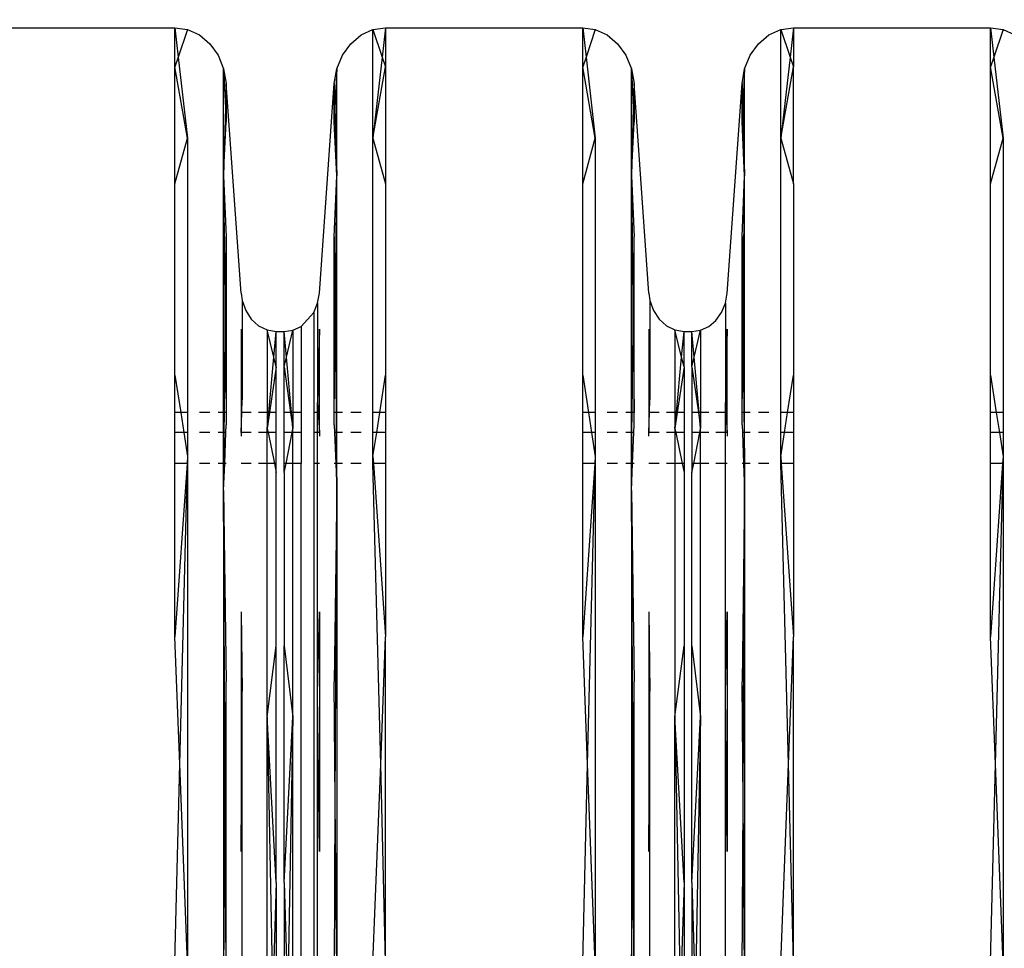
# Model space of a CAD drawing. Units: millimetres. Extents: x 33713 to 40626, y 26160 to 31499.
# Drawn here: x 38157 to 38254, y 28365 to 28457 of the extents above; entities that cross this region are included whole.
import ezdxf

# ---------------------------------------------------------------- set-up
doc = ezdxf.new("R2010")
doc.units = ezdxf.units.MM
doc.layers.add('Strefa bezpieczna', color=8, linetype='Continuous')
doc.dimstyles.get("Standard").update_dxf_attribs({"dimtxt": 180, "dimasz": 200, "dimexe": 0.18, "dimexo": 0.0625, "dimgap": 200, "dimtad": 0, "dimtih": 1, "dimtoh": 1, "dimlfac": 0.001, "dimzin": 0, "dimdsep": 46, "dimtxsty": 'Standard', "dimcen": 0.09, "dimse1": 1, "dimse2": 1, "dimadec": 0, "dimazin": 0, "dimtfac": 1, "dimtdec": 4, "dimtofl": 0, "dimtmove": 0, "dimatfit": 3, "dimfxl": 1, "dimtolj": 1, "dimtzin": 0, "dimarcsym": 0})

# ---------------------------------------------------------------- blocks, each defined once
blk = doc.blocks.new('*D119')
at = {"layer": 'Defpoints', "color": 0}
for p in [(37821.244, 30120.843), (33951.385, 26160.157), (38253.372, 26160.157)]:
    blk.add_point(p, dxfattribs=at)
at = {"layer": 'Strefa bezpieczna', "color": 0, "lineweight": -2}
for p, q in [((33951.385, 29920.843), (33951.385, 28430.5)), ((33951.385, 26360.157), (33951.385, 27850.5))]:
    blk.add_line(p, q, dxfattribs=at)
at = {"layer": 'Strefa bezpieczna', "color": 0}
for points in [[(33984.719, 29920.843), (33918.052, 29920.843), (33951.385, 30120.843)], [(33918.052, 26360.157), (33984.719, 26360.157), (33951.385, 26160.157)]]:
    blk.add_solid(points, dxfattribs=at)
at = {"layer": 'Strefa bezpieczna', "color": 0, "insert": (33951.385, 28140.5), "char_height": 180, "attachment_point": 5}
blk.add_mtext('\\A1;3.96', dxfattribs=at)

msp = doc.modelspace()

# ---------------------------------------------------------------- linework, layer by layer
for p, q in [((38153.03, 28456), (38172.486, 28456)), ((38172.486, 28452.122), (38172.486, 28456)), ((38172.486, 28456), (38173.734, 28455.817)), ((38172.486, 28456), (38172.817, 28453.103)), ((38173.734, 28455.817), (38172.817, 28453.103)), ((38173.734, 28455.817), (38174.905, 28455.277)), ((38190.865, 28455.277), (38192.036, 28455.817)), ((38192.036, 28455.817), (38193.284, 28456)), ((38192.036, 28445.089), (38192.036, 28455.817)), ((38192.036, 28455.817), (38192.953, 28453.103)), ((38193.284, 28456), (38192.953, 28453.103)), ((38193.284, 28456), (38212.74, 28456)), ((38193.284, 28456), (38193.284, 28452.122)), ((38212.74, 28452.122), (38212.74, 28456)), ((38212.74, 28456), (38213.988, 28455.817)), ((38212.74, 28456), (38213.072, 28453.103)), ((38213.988, 28455.817), (38213.072, 28453.103)), ((38213.988, 28455.817), (38215.16, 28455.277)), ((38231.119, 28455.277), (38232.29, 28455.817)), ((38232.29, 28455.817), (38233.538, 28456)), ((38232.29, 28445.089), (38232.29, 28455.817)), ((38232.29, 28455.817), (38233.207, 28453.103)), ((38233.538, 28456), (38233.207, 28453.103)), ((38233.538, 28456), (38233.538, 28452.122)), ((38233.538, 28456), (38252.994, 28456)), ((38252.994, 28452.122), (38252.994, 28456)), ((38252.994, 28456), (38254.242, 28455.817)), ((38252.994, 28456), (38253.326, 28453.103)), ((38254.242, 28455.817), (38253.326, 28453.103)), ((38254.242, 28455.817), (38255.414, 28455.277)), ((38174.905, 28455.277), (38175.929, 28454.415)), ((38189.841, 28454.415), (38190.865, 28455.277)), ((38215.16, 28455.277), (38216.183, 28454.415)), ((38230.095, 28454.415), (38231.119, 28455.277)), ((38175.929, 28454.415), (38176.742, 28453.283)), ((38189.028, 28453.283), (38189.841, 28454.415)), ((38216.183, 28454.415), (38216.996, 28453.283)), ((38229.282, 28453.283), (38230.095, 28454.415)), ((38172.817, 28453.103), (38172.486, 28452.122)), ((38172.817, 28453.103), (38173.734, 28445.089)), ((38176.742, 28453.283), (38177.295, 28451.95)), ((38188.475, 28451.95), (38189.028, 28453.283)), ((38192.953, 28453.103), (38192.036, 28445.089)), ((38192.953, 28453.103), (38193.284, 28452.122)), ((38213.072, 28453.103), (38212.74, 28452.122)), ((38213.072, 28453.103), (38213.988, 28445.089)), ((38216.996, 28453.283), (38217.549, 28451.95)), ((38228.73, 28451.95), (38229.282, 28453.283)), ((38233.207, 28453.103), (38232.29, 28445.089)), ((38233.207, 28453.103), (38233.538, 28452.122)), ((38253.326, 28453.103), (38252.994, 28452.122)), ((38253.326, 28453.103), (38254.242, 28445.089)), ((38172.486, 28440.583), (38172.486, 28452.122)), ((38173.734, 28445.089), (38172.486, 28452.122)), ((38177.295, 28441.355), (38177.295, 28451.95)), ((38177.295, 28451.95), (38177.553, 28450.498)), ((38177.295, 28451.95), (38177.485, 28448.08)), ((38188.217, 28450.498), (38188.475, 28451.95)), ((38188.475, 28451.95), (38188.285, 28448.08)), ((38188.475, 28441.355), (38188.475, 28451.95)), ((38192.036, 28445.089), (38193.284, 28452.122)), ((38193.284, 28452.122), (38193.284, 28440.583)), ((38212.74, 28440.583), (38212.74, 28452.122)), ((38213.988, 28445.089), (38212.74, 28452.122)), ((38217.549, 28441.355), (38217.549, 28451.95)), ((38217.549, 28451.95), (38217.807, 28450.498)), ((38217.549, 28451.95), (38217.739, 28448.08)), ((38228.471, 28450.498), (38228.73, 28451.95)), ((38228.73, 28451.95), (38228.539, 28448.08)), ((38228.73, 28441.355), (38228.73, 28451.95)), ((38232.29, 28445.089), (38233.538, 28452.122)), ((38233.538, 28440.583), (38233.538, 28452.122)), ((38252.994, 28440.583), (38252.994, 28452.122)), ((38254.242, 28445.089), (38252.994, 28452.122)), ((38177.553, 28450.498), (38177.485, 28448.08)), ((38177.553, 28450.498), (38177.553, 28446.688)), ((38179.017, 28429.774), (38177.553, 28450.498)), ((38186.753, 28429.774), (38188.217, 28450.498)), ((38188.217, 28446.688), (38188.217, 28450.498)), ((38188.217, 28450.498), (38188.285, 28448.08)), ((38217.807, 28450.498), (38217.739, 28448.08)), ((38217.807, 28450.498), (38217.807, 28446.688)), ((38219.271, 28429.774), (38217.807, 28450.498)), ((38227.007, 28429.774), (38228.471, 28450.498)), ((38228.471, 28446.688), (38228.471, 28450.498)), ((38228.471, 28450.498), (38228.539, 28448.08)), ((38177.485, 28448.08), (38177.295, 28441.355)), ((38177.485, 28448.08), (38177.553, 28446.688)), ((38188.285, 28448.08), (38188.217, 28446.688)), ((38188.285, 28448.08), (38188.475, 28441.355)), ((38217.739, 28448.08), (38217.549, 28441.355)), ((38217.739, 28448.08), (38217.807, 28446.688)), ((38228.539, 28448.08), (38228.471, 28446.688)), ((38228.539, 28448.08), (38228.73, 28441.355)), ((38177.295, 28441.355), (38177.553, 28446.688)), ((38188.475, 28441.355), (38188.217, 28446.688)), ((38217.549, 28441.355), (38217.807, 28446.688)), ((38228.73, 28441.355), (38228.471, 28446.688)), ((38172.486, 28440.583), (38173.734, 28445.089)), ((38173.734, 28445.089), (38173.734, 28418)), ((38192.036, 28445.089), (38193.284, 28440.583)), ((38192.036, 28418), (38192.036, 28445.089)), ((38212.74, 28440.583), (38213.988, 28445.089)), ((38213.988, 28445.089), (38213.988, 28418)), ((38232.29, 28445.089), (38233.538, 28440.583)), ((38232.29, 28418), (38232.29, 28445.089)), ((38252.994, 28440.583), (38254.242, 28445.089)), ((38254.242, 28445.089), (38254.242, 28418)), ((38177.295, 28441.355), (38177.553, 28435.35)), ((38177.295, 28418), (38177.295, 28441.355)), ((38177.295, 28441.355), (38177.456, 28425.97)), ((38188.217, 28435.35), (38188.475, 28441.355)), ((38188.314, 28425.97), (38188.475, 28441.355)), ((38188.475, 28418), (38188.475, 28441.355)), ((38217.549, 28441.355), (38217.807, 28435.35)), ((38217.549, 28418), (38217.549, 28441.355)), ((38217.549, 28441.355), (38217.711, 28425.97)), ((38228.471, 28435.35), (38228.73, 28441.355)), ((38228.568, 28425.97), (38228.73, 28441.355)), ((38228.73, 28418), (38228.73, 28441.355)), ((38172.486, 28421.667), (38172.486, 28440.583)), ((38193.284, 28440.583), (38193.284, 28421.667)), ((38212.74, 28421.667), (38212.74, 28440.583)), ((38233.538, 28440.583), (38233.538, 28421.667)), ((38252.994, 28421.667), (38252.994, 28440.583)), ((38177.456, 28425.97), (38177.553, 28435.35)), ((38177.553, 28435.35), (38177.553, 28418)), ((38188.217, 28435.35), (38188.314, 28425.97)), ((38188.217, 28418), (38188.217, 28435.35)), ((38217.711, 28425.97), (38217.807, 28435.35)), ((38217.807, 28418), (38217.807, 28435.35)), ((38228.471, 28418), (38228.471, 28435.35)), ((38228.471, 28435.35), (38228.568, 28425.97)), ((38179.017, 28429.774), (38179.124, 28429.051)), ((38186.576, 28428.778), (38186.753, 28429.774)), ((38219.271, 28429.774), (38219.378, 28429.051)), ((38226.83, 28428.778), (38227.007, 28429.774)), ((38179.124, 28429.051), (38179.472, 28428.058)), ((38179.124, 28429.051), (38179.124, 28419.236)), ((38186.197, 28427.864), (38186.576, 28428.778)), ((38186.576, 28428.778), (38186.576, 28418.972)), ((38219.378, 28429.051), (38219.726, 28428.058)), ((38219.378, 28429.051), (38219.378, 28419.236)), ((38226.451, 28427.864), (38226.83, 28428.778)), ((38226.83, 28428.778), (38226.83, 28418.972)), ((38179.472, 28428.058), (38180.026, 28427.206)), ((38184.937, 28426.496), (38186.197, 28427.864)), ((38186.197, 28427.864), (38186.197, 28418)), ((38219.726, 28428.058), (38220.281, 28427.206)), ((38225.893, 28427.087), (38226.451, 28427.864)), ((38180.026, 28427.206), (38180.749, 28426.551)), ((38220.281, 28427.206), (38221.003, 28426.551)), ((38225.191, 28426.496), (38225.893, 28427.087)), ((38177.374, 28418), (38177.456, 28425.97)), ((38177.456, 28425.97), (38177.553, 28418)), ((38179.017, 28426.219), (38179.124, 28419.236)), ((38179.017, 28426.219), (38179.017, 28418)), ((38180.749, 28426.551), (38181.59, 28426.14)), ((38181.59, 28426.14), (38182.493, 28426)), ((38182.254, 28423.459), (38181.59, 28426.14)), ((38181.59, 28426.14), (38181.59, 28418)), ((38182.254, 28423.459), (38182.493, 28426)), ((38182.493, 28422.491), (38182.493, 28426)), ((38182.493, 28426), (38183.277, 28426)), ((38183.277, 28426), (38184.133, 28426.126)), ((38183.277, 28422.491), (38183.277, 28426)), ((38183.504, 28423.456), (38183.277, 28426)), ((38183.504, 28423.456), (38184.133, 28426.126)), ((38184.133, 28426.126), (38184.937, 28426.496)), ((38184.133, 28426.126), (38184.133, 28418)), ((38184.937, 28426.496), (38184.937, 28418)), ((38186.753, 28426.219), (38186.576, 28418.972)), ((38186.753, 28418), (38186.753, 28426.219)), ((38188.217, 28418), (38188.314, 28425.97)), ((38188.314, 28425.97), (38188.396, 28418)), ((38217.628, 28418), (38217.711, 28425.97)), ((38217.711, 28425.97), (38217.807, 28418)), ((38219.271, 28426.219), (38219.378, 28419.236)), ((38219.271, 28426.219), (38219.271, 28418)), ((38221.003, 28426.551), (38221.844, 28426.14)), ((38221.844, 28426.14), (38222.747, 28426)), ((38221.844, 28426.14), (38221.844, 28418)), ((38222.508, 28423.459), (38221.844, 28426.14)), ((38222.508, 28423.459), (38222.747, 28426)), ((38222.747, 28422.491), (38222.747, 28426)), ((38222.747, 28426), (38223.531, 28426)), ((38223.531, 28426), (38224.387, 28426.126)), ((38223.531, 28422.491), (38223.531, 28426)), ((38223.758, 28423.456), (38223.531, 28426)), ((38223.758, 28423.456), (38224.387, 28426.126)), ((38224.387, 28426.126), (38225.191, 28426.496)), ((38224.387, 28426.126), (38224.387, 28418)), ((38227.007, 28426.219), (38226.83, 28418.972)), ((38227.007, 28418), (38227.007, 28426.219)), ((38228.471, 28418), (38228.568, 28425.97)), ((38228.568, 28425.97), (38228.65, 28418)), ((38181.739, 28418), (38182.254, 28423.459)), ((38182.493, 28422.491), (38182.254, 28423.459)), ((38183.277, 28422.491), (38183.504, 28423.456)), ((38183.991, 28418), (38183.504, 28423.456)), ((38221.993, 28418), (38222.508, 28423.459)), ((38222.747, 28422.491), (38222.508, 28423.459)), ((38223.531, 28422.491), (38223.758, 28423.456)), ((38224.245, 28418), (38223.758, 28423.456)), ((38182.493, 28422.491), (38181.825, 28418)), ((38182.493, 28418), (38182.493, 28422.491)), ((38183.277, 28418), (38183.277, 28422.491)), ((38183.277, 28422.491), (38183.909, 28418)), ((38222.747, 28422.491), (38222.079, 28418)), ((38222.747, 28422.491), (38222.747, 28418)), ((38223.531, 28422.491), (38223.531, 28418)), ((38223.531, 28422.491), (38224.163, 28418)), ((38172.486, 28418), (38172.486, 28421.667)), ((38172.486, 28421.667), (38173.056, 28418)), ((38192.714, 28418), (38193.284, 28421.667)), ((38193.284, 28421.667), (38193.284, 28418)), ((38212.74, 28418), (38212.74, 28421.667)), ((38212.74, 28421.667), (38213.31, 28418)), ((38232.968, 28418), (38233.538, 28421.667)), ((38233.538, 28421.667), (38233.538, 28418)), ((38252.994, 28418), (38252.994, 28421.667)), ((38252.994, 28421.667), (38253.564, 28418)), ((38179.087, 28418), (38179.124, 28419.236)), ((38186.576, 28418), (38186.576, 28418.972)), ((38186.576, 28418.972), (38186.628, 28418)), ((38219.341, 28418), (38219.378, 28419.236)), ((38226.83, 28418), (38226.83, 28418.972)), ((38226.83, 28418.972), (38226.882, 28418)), ((38173.056, 28418), (38172.486, 28418)), ((38172.486, 28416), (38172.486, 28418)), ((38173.734, 28418), (38173.056, 28418)), ((38173.056, 28418), (38173.367, 28416)), ((38173.734, 28418), (38173.734, 28416)), ((38175.929, 28418), (38174.905, 28418)), ((38177.295, 28418), (38176.742, 28418)), ((38177.295, 28416), (38177.295, 28418)), ((38177.374, 28418), (38177.295, 28418)), ((38177.354, 28416), (38177.374, 28418)), ((38177.553, 28418), (38177.374, 28418)), ((38177.553, 28418), (38177.553, 28416.765)), ((38179.087, 28418), (38179.017, 28418)), ((38179.017, 28418), (38179.017, 28416)), ((38179.017, 28416), (38179.087, 28418)), ((38180.026, 28418), (38179.087, 28418)), ((38181.59, 28418), (38180.749, 28418)), ((38181.825, 28418), (38181.59, 28416.424)), ((38181.59, 28418), (38181.59, 28416.424)), ((38181.59, 28416.424), (38181.739, 28418)), ((38181.739, 28418), (38181.59, 28418)), ((38181.825, 28418), (38181.739, 28418)), ((38182.493, 28418), (38181.825, 28418)), ((38182.493, 28416), (38182.493, 28418)), ((38183.277, 28416), (38183.277, 28418)), ((38183.909, 28418), (38183.277, 28418)), ((38183.909, 28418), (38184.133, 28416.41)), ((38183.991, 28418), (38183.909, 28418)), ((38184.133, 28416.41), (38183.991, 28418)), ((38184.133, 28418), (38183.991, 28418)), ((38184.133, 28418), (38184.133, 28416.41)), ((38184.937, 28418), (38184.133, 28418)), ((38184.937, 28418), (38184.937, 28416)), ((38186.576, 28418), (38186.197, 28418)), ((38186.197, 28418), (38186.197, 28416)), ((38186.576, 28416), (38186.576, 28418)), ((38186.628, 28418), (38186.576, 28418)), ((38186.628, 28418), (38186.753, 28416)), ((38186.753, 28418), (38186.628, 28418)), ((38186.753, 28416), (38186.753, 28418)), ((38188.217, 28416.765), (38188.217, 28418)), ((38188.396, 28418), (38188.217, 28418)), ((38188.475, 28418), (38188.396, 28418)), ((38188.396, 28418), (38188.416, 28416)), ((38189.028, 28418), (38188.475, 28418)), ((38188.475, 28416), (38188.475, 28418)), ((38190.865, 28418), (38189.841, 28418)), ((38192.714, 28418), (38192.036, 28418)), ((38192.036, 28416), (38192.036, 28418)), ((38192.403, 28416), (38192.714, 28418)), ((38193.284, 28418), (38192.714, 28418)), ((38193.284, 28418), (38193.284, 28416)), ((38213.31, 28418), (38212.74, 28418)), ((38212.74, 28416), (38212.74, 28418)), ((38213.988, 28418), (38213.31, 28418)), ((38213.31, 28418), (38213.621, 28416)), ((38213.988, 28418), (38213.988, 28416)), ((38216.183, 28418), (38215.16, 28418)), ((38217.549, 28418), (38216.996, 28418)), ((38217.549, 28416), (38217.549, 28418)), ((38217.628, 28418), (38217.549, 28418)), ((38217.608, 28416), (38217.628, 28418)), ((38217.807, 28418), (38217.628, 28418)), ((38217.807, 28416.765), (38217.807, 28418)), ((38219.341, 28418), (38219.271, 28418)), ((38219.271, 28416), (38219.341, 28418)), ((38219.271, 28418), (38219.271, 28416)), ((38220.281, 28418), (38219.341, 28418)), ((38221.844, 28418), (38221.003, 28418)), ((38221.844, 28418), (38221.844, 28416.424)), ((38222.079, 28418), (38221.844, 28416.424)), ((38221.844, 28416.424), (38221.993, 28418)), ((38221.993, 28418), (38221.844, 28418)), ((38222.079, 28418), (38221.993, 28418)), ((38222.747, 28418), (38222.079, 28418)), ((38222.747, 28418), (38222.747, 28416)), ((38224.163, 28418), (38223.531, 28418)), ((38223.531, 28418), (38223.531, 28416)), ((38224.163, 28418), (38224.387, 28416.41)), ((38224.245, 28418), (38224.163, 28418)), ((38224.387, 28416.41), (38224.245, 28418)), ((38224.387, 28418), (38224.245, 28418)), ((38224.387, 28418), (38224.387, 28416.41)), ((38225.191, 28418), (38224.387, 28418)), ((38226.83, 28418), (38225.893, 28418)), ((38226.83, 28416), (38226.83, 28418)), ((38226.882, 28418), (38226.83, 28418)), ((38226.882, 28418), (38227.007, 28416)), ((38227.007, 28418), (38226.882, 28418)), ((38227.007, 28416), (38227.007, 28418)), ((38228.471, 28416.765), (38228.471, 28418)), ((38228.65, 28418), (38228.471, 28418)), ((38228.73, 28418), (38228.65, 28418)), ((38228.65, 28418), (38228.671, 28416)), ((38229.282, 28418), (38228.73, 28418)), ((38228.73, 28416), (38228.73, 28418)), ((38231.119, 28418), (38230.095, 28418)), ((38232.968, 28418), (38232.29, 28418)), ((38232.29, 28416), (38232.29, 28418)), ((38232.657, 28416), (38232.968, 28418)), ((38233.538, 28418), (38232.968, 28418)), ((38233.538, 28418), (38233.538, 28416)), ((38253.564, 28418), (38252.994, 28418)), ((38252.994, 28416), (38252.994, 28418)), ((38254.242, 28418), (38253.564, 28418)), ((38253.564, 28418), (38253.875, 28416)), ((38254.242, 28418), (38254.242, 28416)), ((38173.367, 28416), (38172.486, 28416)), ((38172.486, 28412.957), (38172.486, 28416)), ((38173.734, 28416), (38173.367, 28416)), ((38173.367, 28416), (38173.734, 28413.639)), ((38173.734, 28416), (38173.734, 28413.639)), ((38175.929, 28416), (38174.905, 28416)), ((38177.295, 28416), (38176.742, 28416)), ((38177.354, 28416), (38177.295, 28416)), ((38177.295, 28412.957), (38177.295, 28416)), ((38177.322, 28412.957), (38177.354, 28416)), ((38177.523, 28416), (38177.354, 28416)), ((38177.401, 28412.957), (38177.523, 28416)), ((38177.523, 28416), (38177.553, 28416.765)), ((38177.553, 28416), (38177.523, 28416)), ((38180.026, 28416), (38179.017, 28416)), ((38179.017, 28416), (38179.017, 28415.641)), ((38181.59, 28416), (38180.749, 28416)), ((38181.59, 28416), (38181.59, 28416.424)), ((38181.59, 28416.424), (38181.678, 28416)), ((38181.678, 28416), (38181.59, 28416)), ((38181.59, 28412.957), (38181.59, 28416)), ((38182.493, 28416), (38181.678, 28416)), ((38181.678, 28416), (38182.306, 28412.957)), ((38182.493, 28412.957), (38182.493, 28416)), ((38184.052, 28416), (38183.277, 28416)), ((38183.277, 28412.957), (38183.277, 28416)), ((38183.455, 28412.957), (38184.052, 28416)), ((38184.052, 28416), (38184.133, 28416.41)), ((38184.133, 28416), (38184.052, 28416)), ((38184.133, 28416), (38184.133, 28416.41)), ((38184.937, 28416), (38184.133, 28416)), ((38184.133, 28412.957), (38184.133, 28416)), ((38184.937, 28416), (38184.937, 28412.957)), ((38186.576, 28416), (38186.197, 28416)), ((38186.197, 28416), (38186.197, 28412.957)), ((38186.753, 28416), (38186.576, 28416)), ((38186.576, 28412.957), (38186.576, 28416)), ((38186.753, 28416), (38186.753, 28415.641)), ((38188.217, 28416.765), (38188.247, 28416)), ((38188.247, 28416), (38188.217, 28416)), ((38188.247, 28416), (38188.369, 28412.957)), ((38188.416, 28416), (38188.247, 28416)), ((38188.475, 28416), (38188.416, 28416)), ((38188.416, 28416), (38188.448, 28412.957)), ((38189.028, 28416), (38188.475, 28416)), ((38188.475, 28412.957), (38188.475, 28416)), ((38190.865, 28416), (38189.841, 28416)), ((38192.403, 28416), (38192.036, 28416)), ((38192.036, 28413.639), (38192.036, 28416)), ((38192.036, 28413.639), (38192.403, 28416)), ((38193.284, 28416), (38192.403, 28416)), ((38193.284, 28416), (38193.284, 28412.957)), ((38213.621, 28416), (38212.74, 28416)), ((38212.74, 28412.957), (38212.74, 28416)), ((38213.988, 28416), (38213.621, 28416)), ((38213.621, 28416), (38213.988, 28413.639)), ((38213.988, 28416), (38213.988, 28413.639)), ((38216.183, 28416), (38215.16, 28416)), ((38217.549, 28416), (38216.996, 28416)), ((38217.608, 28416), (38217.549, 28416)), ((38217.549, 28412.957), (38217.549, 28416)), ((38217.576, 28412.957), (38217.608, 28416)), ((38217.777, 28416), (38217.608, 28416)), ((38217.655, 28412.957), (38217.777, 28416)), ((38217.777, 28416), (38217.807, 28416.765)), ((38217.807, 28416), (38217.777, 28416)), ((38220.281, 28416), (38219.271, 28416)), ((38219.271, 28415.641), (38219.271, 28416)), ((38221.844, 28416), (38221.003, 28416)), ((38221.844, 28416.424), (38221.932, 28416)), ((38221.844, 28416.424), (38221.844, 28416)), ((38221.932, 28416), (38221.844, 28416)), ((38221.844, 28416), (38221.844, 28412.957)), ((38222.747, 28416), (38221.932, 28416)), ((38221.932, 28416), (38222.56, 28412.957)), ((38222.747, 28416), (38222.747, 28412.957)), ((38224.307, 28416), (38223.531, 28416)), ((38223.531, 28416), (38223.531, 28412.957)), ((38223.709, 28412.957), (38224.307, 28416)), ((38224.307, 28416), (38224.387, 28416.41)), ((38224.387, 28416), (38224.307, 28416)), ((38224.387, 28416), (38224.387, 28416.41)), ((38225.191, 28416), (38224.387, 28416)), ((38224.387, 28412.957), (38224.387, 28416)), ((38226.83, 28416), (38225.893, 28416)), ((38227.007, 28416), (38226.83, 28416)), ((38226.83, 28412.957), (38226.83, 28416)), ((38227.007, 28416), (38227.007, 28415.641)), ((38228.471, 28416.765), (38228.502, 28416)), ((38228.502, 28416), (38228.471, 28416)), ((38228.671, 28416), (38228.502, 28416)), ((38228.502, 28416), (38228.623, 28412.957)), ((38228.73, 28416), (38228.671, 28416)), ((38228.671, 28416), (38228.702, 28412.957)), ((38229.282, 28416), (38228.73, 28416)), ((38228.73, 28412.957), (38228.73, 28416)), ((38231.119, 28416), (38230.095, 28416)), ((38232.657, 28416), (38232.29, 28416)), ((38232.29, 28413.639), (38232.29, 28416)), ((38232.29, 28413.639), (38232.657, 28416)), ((38233.538, 28416), (38232.657, 28416)), ((38233.538, 28416), (38233.538, 28412.957)), ((38253.875, 28416), (38252.994, 28416)), ((38252.994, 28412.957), (38252.994, 28416)), ((38254.242, 28416), (38253.875, 28416)), ((38253.875, 28416), (38254.242, 28413.639)), ((38254.242, 28416), (38254.242, 28413.639)), ((38173.734, 28413.639), (38173.686, 28412.957)), ((38173.734, 28413.639), (38173.734, 28412.957)), ((38192.036, 28412.957), (38192.036, 28413.639)), ((38192.036, 28413.639), (38192.084, 28412.957)), ((38213.988, 28413.639), (38213.94, 28412.957)), ((38213.988, 28413.639), (38213.988, 28412.957)), ((38232.29, 28413.639), (38232.338, 28412.957)), ((38232.29, 28412.957), (38232.29, 28413.639)), ((38254.242, 28413.639), (38254.195, 28412.957)), ((38254.242, 28413.639), (38254.242, 28412.957)), ((38173.686, 28412.957), (38172.486, 28395.84)), ((38173.686, 28412.957), (38172.486, 28412.957)), ((38172.486, 28395.84), (38172.486, 28412.957)), ((38172.974, 28383.243), (38173.734, 28412.957)), ((38173.734, 28412.957), (38173.686, 28412.957)), ((38173.734, 28412.957), (38173.734, 28363.609)), ((38175.929, 28412.957), (38174.905, 28412.957)), ((38177.295, 28412.957), (38176.742, 28412.957)), ((38177.295, 28410.291), (38177.401, 28412.957)), ((38177.295, 28410.291), (38177.295, 28412.957)), ((38177.322, 28412.957), (38177.295, 28412.957)), ((38177.295, 28410.291), (38177.322, 28412.957)), ((38177.401, 28412.957), (38177.322, 28412.957)), ((38177.553, 28412.957), (38177.401, 28412.957)), ((38180.026, 28412.957), (38179.017, 28412.957)), ((38181.59, 28412.957), (38180.749, 28412.957)), ((38181.59, 28387.939), (38181.59, 28412.957)), ((38182.306, 28412.957), (38181.59, 28412.957)), ((38182.306, 28412.957), (38182.493, 28412.051)), ((38182.493, 28412.957), (38182.306, 28412.957)), ((38182.493, 28412.051), (38182.493, 28412.957)), ((38182.493, 28394.937), (38182.493, 28412.051)), ((38183.277, 28412.051), (38183.455, 28412.957)), ((38183.455, 28412.957), (38183.277, 28412.957)), ((38183.277, 28412.051), (38183.277, 28412.957)), ((38183.277, 28412.051), (38183.277, 28394.937)), ((38184.133, 28412.957), (38183.455, 28412.957)), ((38184.937, 28412.957), (38184.133, 28412.957)), ((38184.133, 28387.926), (38184.133, 28412.957)), ((38184.937, 28214.892), (38184.937, 28412.957)), ((38186.576, 28412.957), (38186.197, 28412.957)), ((38186.197, 28412.957), (38186.197, 28215.246)), ((38186.753, 28412.957), (38186.576, 28412.957)), ((38186.576, 28390.223), (38186.576, 28412.957)), ((38188.369, 28412.957), (38188.217, 28412.957)), ((38188.369, 28412.957), (38188.475, 28410.291)), ((38188.448, 28412.957), (38188.369, 28412.957)), ((38188.475, 28412.957), (38188.448, 28412.957)), ((38188.448, 28412.957), (38188.475, 28410.291)), ((38189.028, 28412.957), (38188.475, 28412.957)), ((38188.475, 28410.291), (38188.475, 28412.957)), ((38190.865, 28412.957), (38189.841, 28412.957)), ((38192.084, 28412.957), (38192.036, 28412.957)), ((38192.796, 28383.243), (38192.036, 28412.957)), ((38192.084, 28412.957), (38193.284, 28395.84)), ((38193.284, 28412.957), (38192.084, 28412.957)), ((38193.284, 28412.957), (38193.284, 28395.84)), ((38213.94, 28412.957), (38212.74, 28395.84)), ((38213.94, 28412.957), (38212.74, 28412.957)), ((38212.74, 28395.84), (38212.74, 28412.957)), ((38213.228, 28383.243), (38213.988, 28412.957)), ((38213.988, 28412.957), (38213.94, 28412.957)), ((38213.988, 28412.957), (38213.988, 28363.609)), ((38216.183, 28412.957), (38215.16, 28412.957)), ((38217.549, 28412.957), (38216.996, 28412.957)), ((38217.549, 28410.291), (38217.655, 28412.957)), ((38217.576, 28412.957), (38217.549, 28412.957)), ((38217.549, 28410.291), (38217.549, 28412.957)), ((38217.549, 28410.291), (38217.576, 28412.957)), ((38217.655, 28412.957), (38217.576, 28412.957)), ((38217.807, 28412.957), (38217.655, 28412.957)), ((38220.281, 28412.957), (38219.271, 28412.957)), ((38221.844, 28412.957), (38221.003, 28412.957)), ((38221.844, 28412.957), (38221.844, 28387.939)), ((38222.56, 28412.957), (38221.844, 28412.957)), ((38222.747, 28412.957), (38222.56, 28412.957)), ((38222.56, 28412.957), (38222.747, 28412.051)), ((38222.747, 28412.957), (38222.747, 28412.051)), ((38222.747, 28412.051), (38222.747, 28394.937)), ((38223.709, 28412.957), (38223.531, 28412.957)), ((38223.531, 28412.051), (38223.709, 28412.957)), ((38223.531, 28412.957), (38223.531, 28412.051)), ((38223.531, 28394.937), (38223.531, 28412.051)), ((38224.387, 28412.957), (38223.709, 28412.957)), ((38224.387, 28387.926), (38224.387, 28412.957)), ((38225.191, 28412.957), (38224.387, 28412.957)), ((38226.83, 28412.957), (38225.893, 28412.957)), ((38227.007, 28412.957), (38226.83, 28412.957)), ((38226.83, 28390.223), (38226.83, 28412.957)), ((38228.623, 28412.957), (38228.471, 28412.957)), ((38228.623, 28412.957), (38228.73, 28410.291)), ((38228.702, 28412.957), (38228.623, 28412.957)), ((38228.73, 28412.957), (38228.702, 28412.957)), ((38228.702, 28412.957), (38228.73, 28410.291)), ((38229.282, 28412.957), (38228.73, 28412.957)), ((38228.73, 28410.291), (38228.73, 28412.957)), ((38231.119, 28412.957), (38230.095, 28412.957)), ((38232.338, 28412.957), (38232.29, 28412.957)), ((38233.05, 28383.243), (38232.29, 28412.957)), ((38232.338, 28412.957), (38233.538, 28395.84)), ((38233.538, 28412.957), (38232.338, 28412.957)), ((38233.538, 28412.957), (38233.538, 28395.84)), ((38254.195, 28412.957), (38252.994, 28395.84)), ((38254.195, 28412.957), (38252.994, 28412.957)), ((38252.994, 28395.84), (38252.994, 28412.957)), ((38253.482, 28383.243), (38254.242, 28412.957)), ((38254.242, 28412.957), (38254.195, 28412.957)), ((38254.242, 28412.957), (38254.242, 28363.609)), ((38177.295, 28410.291), (38177.295, 28360.875)), ((38177.295, 28410.291), (38177.553, 28391.389)), ((38177.452, 28379.501), (38177.295, 28410.291)), ((38188.475, 28410.291), (38188.217, 28391.389)), ((38188.318, 28379.501), (38188.475, 28410.291)), ((38188.475, 28410.291), (38188.475, 28360.875)), ((38217.549, 28410.291), (38217.807, 28391.389)), ((38217.549, 28410.291), (38217.549, 28360.875)), ((38217.707, 28379.501), (38217.549, 28410.291)), ((38228.73, 28410.291), (38228.471, 28391.389)), ((38228.572, 28379.501), (38228.73, 28410.291)), ((38228.73, 28410.291), (38228.73, 28360.875)), ((38179.017, 28398.3), (38179.124, 28390.459)), ((38179.017, 28398.3), (38179.017, 28374.623)), ((38186.576, 28390.223), (38186.753, 28398.3)), ((38186.753, 28398.3), (38186.753, 28374.623)), ((38219.271, 28398.3), (38219.378, 28390.459)), ((38219.271, 28398.3), (38219.271, 28374.623)), ((38226.83, 28390.223), (38227.007, 28398.3)), ((38227.007, 28398.3), (38227.007, 28374.623)), ((38172.974, 28383.243), (38172.486, 28395.84)), ((38192.796, 28383.243), (38193.284, 28395.84)), ((38193.284, 28363.739), (38193.284, 28395.84)), ((38213.228, 28383.243), (38212.74, 28395.84)), ((38233.05, 28383.243), (38233.538, 28395.84)), ((38233.538, 28363.739), (38233.538, 28395.84)), ((38253.482, 28383.243), (38252.994, 28395.84)), ((38181.59, 28387.939), (38182.493, 28394.937)), ((38182.493, 28371.57), (38182.493, 28394.937)), ((38183.277, 28394.937), (38184.133, 28387.926)), ((38183.277, 28371.57), (38183.277, 28394.937)), ((38221.844, 28387.939), (38222.747, 28394.937)), ((38222.747, 28394.937), (38222.747, 28371.57)), ((38223.531, 28371.57), (38223.531, 28394.937)), ((38223.531, 28394.937), (38224.387, 28387.926)), ((38177.452, 28379.501), (38177.553, 28391.389)), ((38177.553, 28359.848), (38177.553, 28391.389)), ((38188.318, 28379.501), (38188.217, 28391.389)), ((38217.707, 28379.501), (38217.807, 28391.389)), ((38217.807, 28359.848), (38217.807, 28391.389)), ((38228.572, 28379.501), (38228.471, 28391.389)), ((38179.017, 28374.623), (38179.124, 28390.459)), ((38179.124, 28285.025), (38179.124, 28390.459)), ((38186.753, 28374.623), (38186.576, 28390.223)), ((38186.576, 28284.889), (38186.576, 28390.223)), ((38219.271, 28374.623), (38219.378, 28390.459)), ((38219.378, 28285.025), (38219.378, 28390.459)), ((38227.007, 28374.623), (38226.83, 28390.223)), ((38226.83, 28284.889), (38226.83, 28390.223)), ((38181.59, 28342.625), (38181.59, 28387.939)), ((38182.493, 28371.57), (38181.59, 28387.939)), ((38181.59, 28387.939), (38182.14, 28360.264)), ((38183.277, 28371.57), (38184.133, 28387.926)), ((38184.133, 28387.926), (38183.611, 28360.26)), ((38184.133, 28342.614), (38184.133, 28387.926)), ((38221.844, 28342.625), (38221.844, 28387.939)), ((38222.747, 28371.57), (38221.844, 28387.939)), ((38221.844, 28387.939), (38222.395, 28360.264)), ((38223.531, 28371.57), (38224.387, 28387.926)), ((38224.387, 28387.926), (38223.866, 28360.26)), ((38224.387, 28342.614), (38224.387, 28387.926)), ((38172.486, 28363.739), (38172.974, 28383.243)), ((38173.734, 28363.609), (38172.974, 28383.243)), ((38192.036, 28363.609), (38192.796, 28383.243)), ((38193.284, 28363.739), (38192.796, 28383.243)), ((38212.74, 28363.739), (38213.228, 28383.243)), ((38213.988, 28363.609), (38213.228, 28383.243)), ((38232.29, 28363.609), (38233.05, 28383.243)), ((38233.538, 28363.739), (38233.05, 28383.243)), ((38252.994, 28363.739), (38253.482, 28383.243)), ((38254.242, 28363.609), (38253.482, 28383.243)), ((38177.295, 28360.875), (38177.452, 28379.501)), ((38177.553, 28359.848), (38177.452, 28379.501)), ((38188.217, 28359.848), (38188.318, 28379.501)), ((38188.475, 28360.875), (38188.318, 28379.501)), ((38217.549, 28360.875), (38217.707, 28379.501)), ((38217.807, 28359.848), (38217.707, 28379.501)), ((38228.471, 28359.848), (38228.572, 28379.501)), ((38228.73, 28360.875), (38228.572, 28379.501)), ((38182.493, 28371.57), (38182.14, 28360.264)), ((38182.493, 28371.57), (38182.493, 28342.525)), ((38183.277, 28371.57), (38183.277, 28342.525)), ((38183.277, 28371.57), (38183.611, 28360.26)), ((38222.747, 28371.57), (38222.395, 28360.264)), ((38222.747, 28371.57), (38222.747, 28342.525)), ((38223.531, 28371.57), (38223.531, 28342.525)), ((38223.531, 28371.57), (38223.866, 28360.26))]:
    msp.add_line(p, q)

# ---------------------------------------------------------------- dimensions: what is measured, and where the dimension line sits
at = {"layer": 'Strefa bezpieczna'}
dim = msp.add_linear_dim(base=(33951.385, 26160.157), p1=(37821.244, 30120.843), p2=(38253.372, 26160.157), angle=90, dimstyle='Standard', dxfattribs=at)
dim.commit()
dim.dimension.update_dxf_attribs({"geometry": '*D119', "text_midpoint": (33951.385, 28140.5)})

doc.saveas('drawing.dxf')
